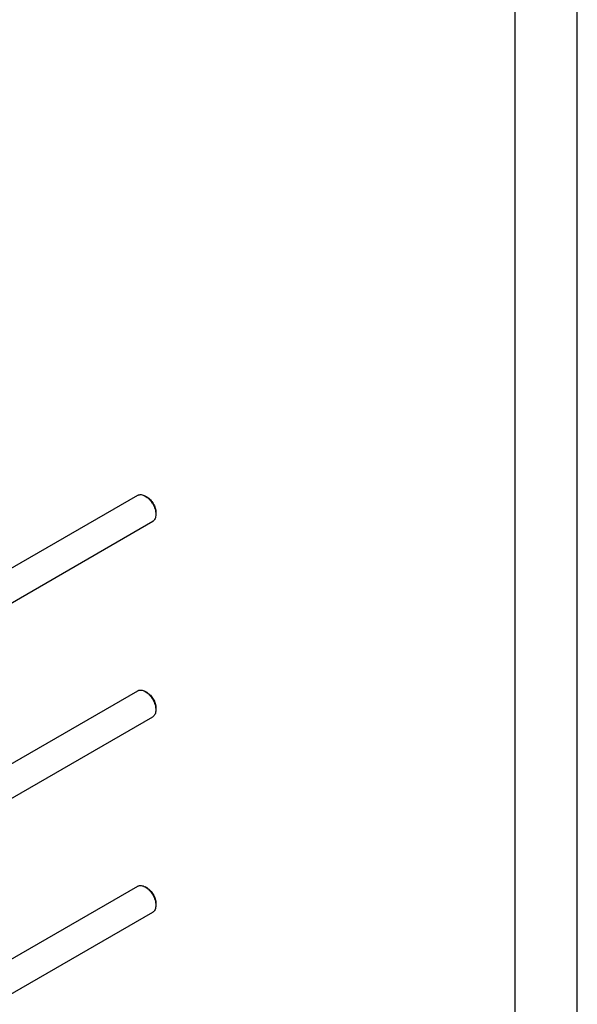
# Model space of a CAD drawing. Units: millimetres. Extents: x 0 to 6269, y -4 to 4433.
# Drawn here: x 5600 to 6269, y 2649 to 3830 of the extents above; entities that cross this region are included whole.
import ezdxf

# ---------------------------------------------------------------- set-up
doc = ezdxf.new("R2010")
doc.units = ezdxf.units.MM
doc.header["$LTSCALE"] = 344.776119
doc.layers.get('0').update_dxf_attribs({"linetype": 'CONTINUOUS'})

msp = doc.modelspace()

# ---------------------------------------------------------------- linework, layer by layer
at = {"color": 4, "linetype": 'Continuous'}
msp.add_line((6268.657, 0), (6268.657, 4432.836), dxfattribs=at)
at = {"color": 7, "linetype": 'Continuous'}
for p, q in [((6194.03, 74.627), (6194.03, 4358.209)), ((5511.015, 3126.433), (5741.688, 3259.611)), ((5752.81, 3257.495), (5750.688, 3258.72)), ((5763.416, 3239.124), (5763.416, 3236.674)), ((5528.344, 3094.868), (5759.688, 3228.434)), ((5511.015, 2892.097), (5741.688, 3025.275)), ((5752.81, 3023.159), (5750.688, 3024.384)), ((5763.416, 3004.788), (5763.416, 3002.338)), ((5528.344, 2860.532), (5759.688, 2994.098)), ((5511.015, 2657.761), (5741.688, 2790.939)), ((5752.81, 2788.823), (5750.688, 2790.048)), ((5763.416, 2770.452), (5763.416, 2768.002)), ((5528.344, 2626.196), (5759.688, 2759.762))]:
    msp.add_line(p, q, dxfattribs=at)
for points, knots in [([(5741.688, 3259.611), (5741.983, 3259.782), (5742.61, 3260.075), (5743.986, 3260.456), (5745.913, 3260.507), (5748.327, 3259.924), (5749.898, 3259.177), (5750.689, 3258.72)], [0, 0, 0, 0, 0.10815948, 0.21835786, 0.45135194, 0.71039361, 1, 1, 1, 1]), ([(5750.689, 3258.72), (5751.56, 3258.217), (5753.281, 3257.01), (5755.649, 3254.795), (5757.831, 3252.176), (5759.746, 3249.252), (5761.321, 3246.132), (5762.498, 3242.933), (5763.232, 3239.774), (5763.416, 3237.68), (5763.416, 3236.674)], [0, 0, 0, 0, 0.11414476, 0.23731787, 0.36696954, 0.49999579, 0.63302187, 0.76267303, 0.88584532, 1, 1, 1, 1]), ([(5752.81, 3257.496), (5753.536, 3257.076), (5754.97, 3256.07), (5756.944, 3254.224), (5758.762, 3252.042), (5760.358, 3249.605), (5761.67, 3247.005), (5762.651, 3244.339), (5763.263, 3241.707), (5763.416, 3239.963), (5763.416, 3239.124)], [0, 0, 0, 0, 0.11416701, 0.23733705, 0.36698544, 0.50000834, 0.63303108, 0.762679, 0.8858482, 1, 1, 1, 1]), ([(5763.416, 3236.674), (5763.416, 3235.762), (5763.278, 3234.027), (5762.577, 3231.645), (5761.569, 3230.002), (5760.551, 3229.001), (5759.983, 3228.605), (5759.688, 3228.434)], [0, 0, 0, 0, 0.28957727, 0.54862955, 0.78163319, 0.89183608, 1, 1, 1, 1]), ([(5741.688, 3025.275), (5741.983, 3025.446), (5742.61, 3025.739), (5743.986, 3026.12), (5745.913, 3026.171), (5748.327, 3025.587), (5749.898, 3024.84), (5750.689, 3024.384)], [0, 0, 0, 0, 0.10815948, 0.21835786, 0.45135194, 0.71039361, 1, 1, 1, 1]), ([(5750.689, 3024.384), (5751.56, 3023.881), (5753.281, 3022.674), (5755.649, 3020.459), (5757.831, 3017.84), (5759.746, 3014.916), (5761.321, 3011.796), (5762.498, 3008.596), (5763.232, 3005.438), (5763.416, 3003.344), (5763.416, 3002.338)], [0, 0, 0, 0, 0.11414476, 0.23731787, 0.36696954, 0.49999579, 0.63302187, 0.76267303, 0.88584532, 1, 1, 1, 1]), ([(5752.81, 3023.159), (5753.536, 3022.74), (5754.97, 3021.734), (5756.944, 3019.888), (5758.762, 3017.706), (5760.358, 3015.269), (5761.67, 3012.669), (5762.651, 3010.003), (5763.263, 3007.371), (5763.416, 3005.626), (5763.416, 3004.788)], [0, 0, 0, 0, 0.11416701, 0.23733705, 0.36698544, 0.50000834, 0.63303108, 0.762679, 0.8858482, 1, 1, 1, 1]), ([(5763.416, 3002.338), (5763.416, 3001.426), (5763.278, 2999.691), (5762.577, 2997.309), (5761.569, 2995.666), (5760.551, 2994.665), (5759.983, 2994.269), (5759.688, 2994.098)], [0, 0, 0, 0, 0.28957727, 0.54862955, 0.78163319, 0.89183608, 1, 1, 1, 1]), ([(5741.688, 2790.939), (5741.983, 2791.109), (5742.61, 2791.403), (5743.986, 2791.784), (5745.913, 2791.835), (5748.327, 2791.251), (5749.898, 2790.504), (5750.689, 2790.048)], [0, 0, 0, 0, 0.10815948, 0.21835786, 0.45135194, 0.71039361, 1, 1, 1, 1]), ([(5750.689, 2790.048), (5751.56, 2789.545), (5753.281, 2788.338), (5755.649, 2786.123), (5757.831, 2783.504), (5759.746, 2780.58), (5761.321, 2777.46), (5762.498, 2774.26), (5763.232, 2771.102), (5763.416, 2769.008), (5763.416, 2768.002)], [0, 0, 0, 0, 0.11414476, 0.23731787, 0.36696954, 0.49999579, 0.63302187, 0.76267303, 0.88584532, 1, 1, 1, 1]), ([(5752.81, 2788.823), (5753.536, 2788.404), (5754.97, 2787.398), (5756.944, 2785.552), (5758.762, 2783.37), (5760.358, 2780.933), (5761.67, 2778.333), (5762.651, 2775.667), (5763.263, 2773.035), (5763.416, 2771.29), (5763.416, 2770.452)], [0, 0, 0, 0, 0.11416701, 0.23733705, 0.36698544, 0.50000834, 0.63303108, 0.762679, 0.8858482, 1, 1, 1, 1]), ([(5763.416, 2768.002), (5763.416, 2767.089), (5763.278, 2765.355), (5762.577, 2762.973), (5761.569, 2761.33), (5760.551, 2760.328), (5759.983, 2759.932), (5759.688, 2759.762)], [0, 0, 0, 0, 0.28957727, 0.54862955, 0.78163319, 0.89183608, 1, 1, 1, 1])]:
    msp.add_open_spline(points, degree=3, knots=knots, dxfattribs=at)

doc.saveas('drawing.dxf')
